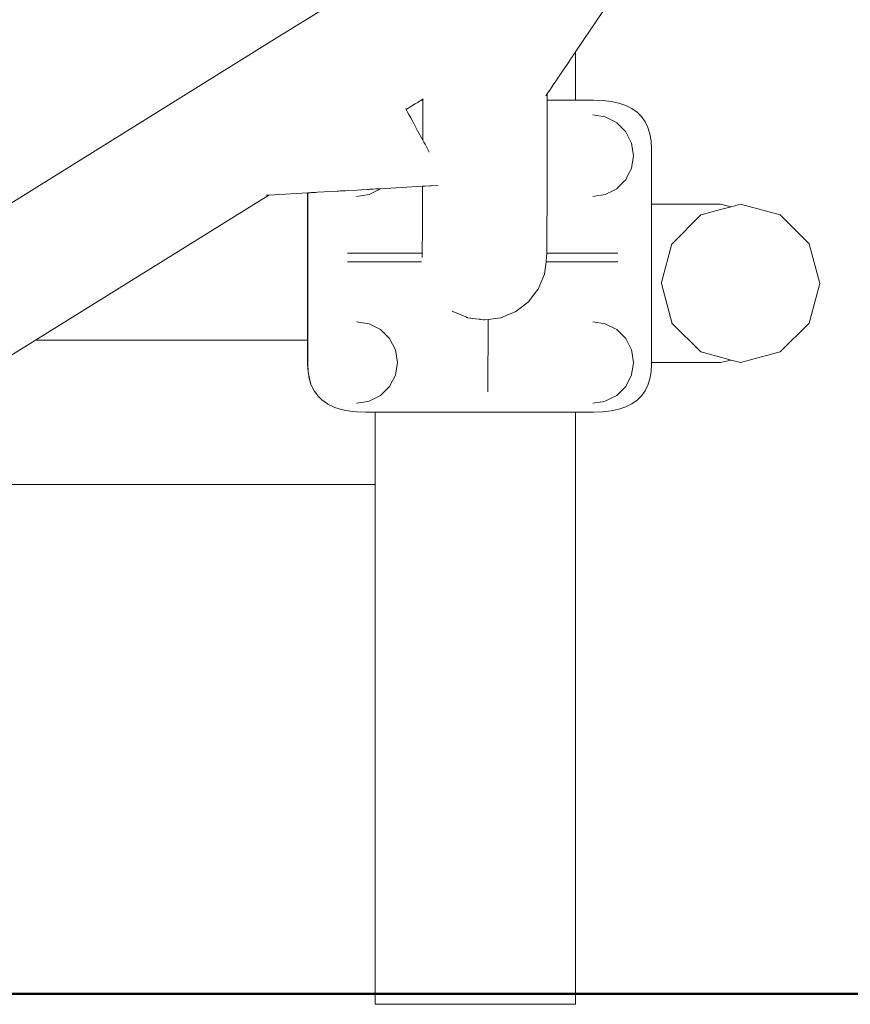
# Model space of a CAD drawing. Extents: x 2265 to 4758, y 3920 to 5035.
# Drawn here: x 2778 to 2820, y 4101 to 4151 of the extents above; entities that cross this region are included whole.
import ezdxf

# ---------------------------------------------------------------- set-up
doc = ezdxf.new("R2010")
doc.units = 0
doc.header["$MEASUREMENT"] = 0
doc.layers.add('1-03 sc zelbet', color=3, linetype='Continuous', lineweight=50)
doc.layers.add('ProfileEdges_Nr_Pióra__7', color=7, linetype='Continuous', lineweight=18)

msp = doc.modelspace()

# ---------------------------------------------------------------- linework, layer by layer
at = {"layer": '1-03 sc zelbet'}
msp.add_lwpolyline([(2265.205, 4101.359), (3931.198, 4101.359)], dxfattribs=at)
at = {"layer": 'ProfileEdges_Nr_Pióra__7', "linetype": 'Continuous', "flags": 128}
for points in [[(2806.177, 4149.164), (2808.975, 4153.316)], [(2790.903, 4149.799), (2795.343, 4152.561)], [(2766.365, 4134.536), (2790.903, 4149.799)], [(2806.106, 4149.058), (2806.119, 4149.077)], [(2806.119, 4149.077), (2806.159, 4149.138)], [(2806.163, 4149.144), (2806.173, 4149.158)], [(2806.177, 4149.164), (2806.177, 4146.698)], [(2805.774, 4148.566), (2805.894, 4148.744)], [(2805.894, 4148.744), (2805.923, 4148.787)], [(2805.923, 4148.787), (2806.017, 4148.927)], [(2806.017, 4148.927), (2806.038, 4148.958)], [(2806.038, 4148.958), (2806.106, 4149.058)], [(2805.379, 4147.98), (2805.548, 4148.231)], [(2805.548, 4148.231), (2805.592, 4148.296)], [(2805.592, 4148.296), (2805.738, 4148.512)], [(2805.738, 4148.512), (2805.774, 4148.566)], [(2805.077, 4147.532), (2805.135, 4147.618)], [(2805.135, 4147.618), (2805.328, 4147.904)], [(2805.328, 4147.904), (2805.379, 4147.98)], [(2804.738, 4147.028), (2804.799, 4147.12)], [(2804.799, 4147.12), (2804.863, 4147.214)], [(2804.863, 4147.214), (2805.077, 4147.532)], [(2798.168, 4146.593), (2798.039, 4146.513)], [(2798.261, 4146.651), (2798.168, 4146.593)], [(2798.319, 4146.687), (2798.261, 4146.651)], [(2798.332, 4146.696), (2798.319, 4146.687)], [(2798.422, 4146.751), (2798.339, 4146.7)], [(2798.339, 4146.7), (2798.422, 4146.7)], [(2798.445, 4146.766), (2798.422, 4146.751)], [(2798.422, 4146.751), (2798.422, 4146.7)], [(2798.422, 4146.687), (2798.422, 4146.652)], [(2798.422, 4146.652), (2798.422, 4146.596)], [(2798.422, 4146.596), (2798.422, 4146.521)], [(2804.666, 4146.923), (2804.676, 4146.937)], [(2804.676, 4146.937), (2804.738, 4147.028)], [(2804.738, 4147.028), (2804.737, 4146.7)], [(2804.737, 4146.7), (2804.799, 4146.7)], [(2804.737, 4146.687), (2804.737, 4146.672)], [(2804.737, 4146.672), (2804.737, 4146.651)], [(2804.737, 4146.651), (2804.737, 4146.626)], [(2804.737, 4146.626), (2804.737, 4146.595)], [(2804.737, 4146.595), (2804.737, 4146.56)], [(2804.799, 4146.7), (2804.862, 4146.7)], [(2804.862, 4146.7), (2805.077, 4146.7)], [(2805.077, 4146.7), (2805.134, 4146.7)], [(2805.134, 4146.7), (2805.328, 4146.7)], [(2805.328, 4146.7), (2805.377, 4146.7)], [(2805.377, 4146.7), (2805.548, 4146.697)], [(2805.548, 4146.697), (2805.591, 4146.697)], [(2805.591, 4146.697), (2805.738, 4146.698)], [(2805.738, 4146.698), (2805.773, 4146.698)], [(2805.773, 4146.698), (2805.894, 4146.698)], [(2805.894, 4146.698), (2805.922, 4146.698)], [(2805.922, 4146.698), (2806.017, 4146.698)], [(2806.017, 4146.698), (2806.037, 4146.698)], [(2806.037, 4146.698), (2806.106, 4146.698)], [(2806.106, 4146.698), (2806.118, 4146.698)], [(2806.118, 4146.698), (2806.159, 4146.698)], [(2807.07, 4146.7), (2806.177, 4146.698)], [(2807.086, 4146.7), (2807.074, 4146.7)], [(2807.556, 4146.683), (2807.086, 4146.7)], [(2807.985, 4146.632), (2807.556, 4146.683)], [(2808.373, 4146.547), (2807.985, 4146.632)], [(2797.564, 4146.261), (2797.556, 4146.276)], [(2797.582, 4146.229), (2797.564, 4146.261)], [(2797.665, 4146.281), (2797.582, 4146.229)], [(2797.632, 4146.137), (2797.582, 4146.229)], [(2797.716, 4145.98), (2797.632, 4146.137)], [(2797.872, 4146.41), (2797.665, 4146.281)], [(2798.039, 4146.513), (2797.872, 4146.41)], [(2798.422, 4146.521), (2798.422, 4146.427)], [(2798.422, 4146.427), (2798.422, 4146.314)], [(2798.422, 4146.314), (2798.422, 4146.184)], [(2798.422, 4146.184), (2798.422, 4146.035)], [(2804.737, 4146.56), (2804.737, 4146.519)], [(2804.737, 4146.519), (2804.737, 4146.474)], [(2804.737, 4146.474), (2804.737, 4146.423)], [(2804.737, 4146.423), (2804.737, 4146.366)], [(2804.737, 4146.366), (2804.737, 4146.303)], [(2804.737, 4146.303), (2804.737, 4145.919)], [(2808.373, 4146.547), (2808.721, 4146.428)], [(2808.721, 4146.428), (2809.027, 4146.275)], [(2809.027, 4146.275), (2809.293, 4146.088)], [(2809.518, 4145.867), (2809.293, 4146.088)], [(2797.81, 4145.807), (2797.716, 4145.98)], [(2797.912, 4145.618), (2797.81, 4145.807)], [(2798.024, 4145.412), (2797.912, 4145.618)], [(2798.422, 4145.919), (2798.421, 4145.866)], [(2798.421, 4145.866), (2798.421, 4145.678)], [(2798.421, 4145.678), (2798.421, 4145.469)], [(2798.422, 4146.035), (2798.422, 4145.919)], [(2804.737, 4145.919), (2804.734, 4143.578)], [(2807.041, 4145.953), (2807.257, 4145.918)], [(2807.257, 4145.918), (2807.681, 4145.851)], [(2807.681, 4145.851), (2807.712, 4145.835)], [(2807.712, 4145.835), (2808.141, 4145.617)], [(2808.141, 4145.617), (2808.258, 4145.557)], [(2809.702, 4145.612), (2809.518, 4145.867)], [(2809.845, 4145.323), (2809.702, 4145.612)], [(2798.144, 4145.19), (2798.024, 4145.412)], [(2798.42, 4144.681), (2798.144, 4145.19)], [(2798.421, 4145.237), (2798.42, 4144.681)], [(2798.421, 4145.469), (2798.421, 4145.237)], [(2808.258, 4145.557), (2808.531, 4145.284)], [(2808.531, 4145.284), (2808.715, 4145.1)], [(2808.715, 4145.1), (2808.887, 4144.763)], [(2809.845, 4145.323), (2809.947, 4145)], [(2798.474, 4144.58), (2798.42, 4144.681)], [(2808.887, 4144.763), (2809.009, 4144.523)], [(2809.947, 4145), (2810.008, 4144.643)], [(2810.008, 4144.643), (2810.029, 4144.253)], [(2798.535, 4144.467), (2798.474, 4144.58)], [(2798.679, 4144.202), (2798.535, 4144.467)], [(2798.749, 4144.072), (2798.679, 4144.202)], [(2809.009, 4144.523), (2809.111, 4143.883)], [(2810.029, 4144.253), (2810.029, 4141.424)], [(2809.111, 4143.883), (2809.027, 4143.357)], [(2804.728, 4141.594), (2804.734, 4143.578)], [(2809.009, 4143.244), (2808.831, 4142.893)], [(2809.027, 4143.357), (2809.009, 4143.244)], [(2808.715, 4142.667), (2808.61, 4142.562)], [(2808.831, 4142.893), (2808.715, 4142.667)], [(2793.079, 4142.031), (2794.087, 4142.088)], [(2794.087, 4142.088), (2794.11, 4142.09)], [(2794.11, 4142.09), (2794.139, 4142.091)], [(2794.139, 4142.091), (2794.23, 4142.097)], [(2794.23, 4142.097), (2794.289, 4142.1)], [(2794.289, 4142.1), (2794.495, 4142.112)], [(2794.495, 4142.112), (2794.586, 4142.117)], [(2794.586, 4142.117), (2795.072, 4142.144)], [(2795.072, 4142.144), (2795.315, 4142.158)], [(2795.315, 4142.158), (2795.626, 4142.176)], [(2795.626, 4142.176), (2795.692, 4142.179)], [(2795.692, 4142.179), (2795.743, 4142.182)], [(2796.042, 4142.088), (2795.705, 4141.916)], [(2795.743, 4142.182), (2795.903, 4142.191)], [(2795.903, 4142.191), (2796.045, 4142.199)], [(2796.282, 4142.209), (2796.042, 4142.088)], [(2796.045, 4142.199), (2796.092, 4142.202)], [(2796.092, 4142.202), (2796.229, 4142.21)], [(2796.229, 4142.21), (2796.28, 4142.213)], [(2796.285, 4142.213), (2798.415, 4142.334)], [(2798.415, 4142.334), (2798.413, 4141.594)], [(2798.415, 4142.334), (2798.47, 4142.337)], [(2798.47, 4142.337), (2798.531, 4142.34)], [(2798.531, 4142.34), (2798.778, 4142.354)], [(2798.778, 4142.354), (2798.853, 4142.359)], [(2798.853, 4142.359), (2799.208, 4142.379)], [(2808.092, 4142.125), (2807.681, 4141.916)], [(2808.258, 4142.209), (2808.092, 4142.125)], [(2808.364, 4142.316), (2808.258, 4142.209)], [(2808.61, 4142.562), (2808.364, 4142.316)], [(2790.608, 4141.891), (2778.784, 4134.536)], [(2790.489, 4141.884), (2790.551, 4141.888)], [(2790.551, 4141.888), (2790.608, 4141.891)], [(2790.608, 4141.891), (2792.582, 4142.003)], [(2792.582, 4142.003), (2792.581, 4134.536)], [(2792.586, 4135.911), (2792.586, 4142.003)], [(2792.594, 4142.004), (2792.606, 4142.004)], [(2792.606, 4142.004), (2792.625, 4142.005)], [(2792.625, 4142.005), (2792.65, 4142.007)], [(2792.65, 4142.007), (2792.681, 4142.009)], [(2792.681, 4142.009), (2792.719, 4142.011)], [(2792.719, 4142.011), (2792.763, 4142.013)], [(2792.763, 4142.013), (2792.813, 4142.016)], [(2792.813, 4142.016), (2792.87, 4142.019)], [(2792.87, 4142.019), (2792.932, 4142.023)], [(2792.932, 4142.023), (2793.002, 4142.027)], [(2793.002, 4142.027), (2793.079, 4142.031)], [(2795.705, 4141.916), (2795.065, 4141.814)], [(2798.408, 4140.604), (2798.413, 4141.594)], [(2804.721, 4140.059), (2804.728, 4141.594)], [(2807.681, 4141.916), (2807.041, 4141.814)], [(2810.029, 4141.424), (2813.532, 4141.424)], [(2810.029, 4141.424), (2810.029, 4140.899)], [(2812.548, 4140.89), (2813.532, 4141.153)], [(2813.532, 4141.424), (2814.064, 4141.296)], [(2813.532, 4141.153), (2813.722, 4141.204)], [(2813.722, 4141.204), (2814.064, 4141.296)], [(2814.064, 4141.296), (2814.543, 4141.424)], [(2814.543, 4141.424), (2816.552, 4140.886)], [(2798.406, 4140.059), (2798.408, 4140.604)], [(2810.029, 4140.899), (2810.029, 4140.886)], [(2810.029, 4140.886), (2810.029, 4139.45)], [(2811.088, 4139.44), (2812.534, 4140.886)], [(2812.534, 4140.886), (2812.548, 4140.89)], [(2816.552, 4140.886), (2818.022, 4139.416)], [(2798.398, 4139.07), (2798.406, 4140.059)], [(2804.713, 4139.07), (2804.721, 4140.059)], [(2810.029, 4139.45), (2810.029, 4139.416)], [(2810.029, 4139.416), (2810.029, 4137.454)], [(2811.064, 4139.416), (2810.537, 4137.447)], [(2811.064, 4139.416), (2811.088, 4139.44)], [(2818.022, 4139.416), (2818.56, 4137.407)], [(2794.611, 4138.94), (2798.358, 4138.94)], [(2798.389, 4138.719), (2798.398, 4139.07)], [(2804.678, 4138.521), (2804.704, 4138.719)], [(2804.704, 4138.719), (2804.71, 4138.94)], [(2804.71, 4138.94), (2804.713, 4139.07)], [(2804.71, 4138.94), (2808.32, 4138.94)], [(2798.357, 4138.503), (2794.61, 4138.503)], [(2804.591, 4137.878), (2804.675, 4138.503)], [(2804.675, 4138.503), (2804.678, 4138.521)], [(2808.32, 4138.503), (2804.675, 4138.503)], [(2804.591, 4137.878), (2804.273, 4137.122)], [(2804.171, 4136.99), (2804.273, 4137.122)], [(2810.029, 4137.454), (2810.029, 4137.407)], [(2810.029, 4137.407), (2810.029, 4135.446)], [(2810.526, 4137.407), (2810.537, 4137.447)], [(2811.055, 4135.432), (2810.526, 4137.407)], [(2818.56, 4137.407), (2818.022, 4135.398)], [(2803.779, 4136.481), (2804.171, 4136.99)], [(2803.14, 4135.986), (2803.779, 4136.481)], [(2792.585, 4135.415), (2792.586, 4135.911)], [(2799.953, 4135.986), (2799.937, 4135.992)], [(2799.953, 4135.986), (2800.691, 4135.674)], [(2800.691, 4135.674), (2800.624, 4135.674)], [(2800.691, 4135.674), (2800.707, 4135.667)], [(2800.707, 4135.667), (2801.092, 4135.615)], [(2801.092, 4135.615), (2801.287, 4135.589)], [(2801.287, 4135.589), (2801.309, 4135.586)], [(2801.746, 4135.581), (2802.385, 4135.667)], [(2802.385, 4135.667), (2803.14, 4135.986)], [(2792.586, 4134.536), (2792.585, 4135.415)], [(2795.065, 4135.463), (2795.705, 4135.362)], [(2795.705, 4135.362), (2796.282, 4135.068)], [(2801.309, 4135.586), (2801.326, 4135.584)], [(2801.326, 4135.584), (2801.485, 4135.561)], [(2801.494, 4135.561), (2801.546, 4135.554)], [(2801.546, 4135.554), (2801.746, 4135.581)], [(2801.746, 4135.581), (2801.724, 4131.915)], [(2807.041, 4135.463), (2807.681, 4135.362)], [(2807.681, 4135.362), (2808.258, 4135.068)], [(2810.029, 4135.446), (2810.029, 4135.398)], [(2810.029, 4135.398), (2810.029, 4133.963)], [(2811.055, 4135.432), (2811.064, 4135.398)], [(2812.524, 4133.938), (2811.064, 4135.398)], [(2816.552, 4133.928), (2818.022, 4135.398)], [(2796.282, 4135.068), (2796.739, 4134.61)], [(2796.739, 4134.61), (2797.033, 4134.033)], [(2808.258, 4135.068), (2808.715, 4134.61)], [(2808.715, 4134.61), (2809.009, 4134.033)], [(2778.784, 4134.536), (2772.759, 4130.789)], [(2792.581, 4134.536), (2778.784, 4134.536)], [(2792.581, 4134.536), (2792.581, 4133.322)], [(2792.585, 4134.167), (2792.586, 4134.536)], [(2792.585, 4134.167), (2792.587, 4134.143)], [(2792.585, 4133.935), (2792.587, 4134.143)], [(2792.586, 4133.638), (2792.585, 4133.935)], [(2792.585, 4133.601), (2792.586, 4133.638)], [(2792.587, 4133.541), (2792.585, 4133.601)], [(2797.033, 4134.033), (2797.135, 4133.394)], [(2809.009, 4134.033), (2809.023, 4133.947)], [(2809.023, 4133.947), (2809.111, 4133.394)], [(2810.029, 4133.963), (2810.029, 4133.928)], [(2810.029, 4133.928), (2810.029, 4133.402)], [(2813.532, 4133.661), (2812.534, 4133.928)], [(2814.064, 4133.518), (2813.532, 4133.661)], [(2816.552, 4133.928), (2814.543, 4133.39)], [(2792.581, 4133.322), (2792.582, 4133.309)], [(2792.582, 4133.309), (2792.602, 4132.931)], [(2792.585, 4133.483), (2792.586, 4133.497)], [(2792.586, 4133.45), (2792.585, 4133.483)], [(2792.585, 4133.427), (2792.586, 4133.45)], [(2792.585, 4133.396), (2792.586, 4133.407)], [(2792.585, 4133.378), (2792.587, 4133.392)], [(2792.586, 4133.332), (2792.585, 4133.342)], [(2792.586, 4133.497), (2792.586, 4133.539)], [(2792.586, 4133.309), (2792.589, 4133.258)], [(2792.587, 4133.425), (2792.588, 4133.409)], [(2792.589, 4133.258), (2792.602, 4132.992)], [(2797.135, 4133.394), (2797.033, 4132.755)], [(2809.073, 4133.155), (2809.014, 4132.784)], [(2809.111, 4133.394), (2809.073, 4133.155)], [(2810.029, 4133.316), (2810.008, 4132.926)], [(2810.029, 4133.402), (2810.029, 4133.39)], [(2810.029, 4133.39), (2813.532, 4133.39)], [(2810.029, 4133.39), (2810.029, 4133.316)], [(2813.532, 4133.39), (2814.064, 4133.518)], [(2814.064, 4133.518), (2814.542, 4133.39)], [(2792.602, 4132.992), (2792.606, 4132.93)], [(2792.602, 4132.931), (2792.663, 4132.573)], [(2792.624, 4132.827), (2792.606, 4132.926)], [(2792.624, 4132.827), (2792.65, 4132.668)], [(2792.668, 4132.573), (2792.65, 4132.668)], [(2797.033, 4132.755), (2796.739, 4132.178)], [(2809.009, 4132.755), (2808.849, 4132.439)], [(2809.014, 4132.784), (2809.009, 4132.755)], [(2809.947, 4132.569), (2810.008, 4132.926)], [(2792.766, 4132.249), (2792.663, 4132.573)], [(2792.709, 4132.442), (2792.667, 4132.569)], [(2792.728, 4132.377), (2792.709, 4132.442)], [(2792.768, 4132.249), (2792.728, 4132.377)], [(2792.769, 4132.246), (2792.833, 4132.117)], [(2792.909, 4131.96), (2792.833, 4132.117)], [(2792.833, 4132.117), (2792.911, 4131.96)], [(2796.739, 4132.178), (2796.282, 4131.72)], [(2808.669, 4132.133), (2808.394, 4131.857)], [(2808.671, 4132.133), (2808.715, 4132.178)], [(2808.849, 4132.439), (2808.715, 4132.178)], [(2809.845, 4132.246), (2809.702, 4131.957)], [(2809.947, 4132.569), (2809.845, 4132.246)], [(2792.912, 4131.957), (2792.973, 4131.873)], [(2793.093, 4131.704), (2792.973, 4131.873)], [(2793.096, 4131.702), (2793.144, 4131.656)], [(2793.144, 4131.656), (2793.319, 4131.483)], [(2796.282, 4131.72), (2795.705, 4131.426)], [(2801.724, 4131.915), (2801.724, 4131.904)], [(2808.051, 4131.615), (2807.681, 4131.426)], [(2808.258, 4131.72), (2808.051, 4131.615)], [(2808.394, 4131.857), (2808.258, 4131.72)], [(2809.293, 4131.481), (2809.518, 4131.702)], [(2809.518, 4131.702), (2809.702, 4131.957)], [(2793.345, 4131.465), (2793.321, 4131.481)], [(2793.585, 4131.295), (2793.345, 4131.465)], [(2793.587, 4131.294), (2793.6, 4131.288)], [(2793.6, 4131.288), (2793.892, 4131.142)], [(2793.898, 4131.141), (2793.959, 4131.119)], [(2793.959, 4131.119), (2794.184, 4131.044)], [(2795.421, 4131.381), (2795.065, 4131.325)], [(2795.705, 4131.426), (2795.421, 4131.381)], [(2807.536, 4131.403), (2807.041, 4131.325)], [(2807.681, 4131.426), (2807.536, 4131.403)], [(2808.721, 4131.141), (2808.373, 4131.022)], [(2808.721, 4131.141), (2809.027, 4131.294)], [(2809.293, 4131.481), (2809.027, 4131.294)], [(2794.241, 4131.023), (2794.184, 4131.044)], [(2794.512, 4130.964), (2794.246, 4131.022)], [(2794.63, 4130.938), (2794.512, 4130.964)], [(2794.633, 4130.938), (2794.874, 4130.909)], [(2795.059, 4130.887), (2794.874, 4130.909)], [(2795.529, 4130.87), (2795.063, 4130.887)], [(2795.536, 4130.87), (2796.013, 4130.87)], [(2796.013, 4130.87), (2796.013, 4127.209)], [(2796.019, 4130.87), (2796.049, 4130.87)], [(2796.049, 4130.87), (2796.06, 4130.87)], [(2796.06, 4130.87), (2796.12, 4130.87)], [(2796.12, 4130.87), (2796.136, 4130.87)], [(2796.136, 4130.87), (2796.226, 4130.87)], [(2796.226, 4130.87), (2796.248, 4130.87)], [(2796.248, 4130.87), (2796.366, 4130.87)], [(2796.366, 4130.87), (2796.393, 4130.87)], [(2796.393, 4130.87), (2796.539, 4130.87)], [(2796.539, 4130.87), (2796.571, 4130.87)], [(2796.571, 4130.87), (2796.744, 4130.87)], [(2796.744, 4130.87), (2796.781, 4130.87)], [(2796.781, 4130.87), (2796.98, 4130.87)], [(2796.98, 4130.87), (2797.021, 4130.87)], [(2797.021, 4130.87), (2797.244, 4130.87)], [(2797.244, 4130.87), (2797.289, 4130.87)], [(2797.289, 4130.87), (2797.536, 4130.87)], [(2797.536, 4130.87), (2797.584, 4130.87)], [(2797.584, 4130.87), (2797.852, 4130.87)], [(2797.852, 4130.87), (2797.904, 4130.87)], [(2797.904, 4130.87), (2798.192, 4130.87)], [(2798.192, 4130.87), (2798.246, 4130.87)], [(2798.246, 4130.87), (2798.551, 4130.87)], [(2798.551, 4130.87), (2798.609, 4130.87)], [(2798.609, 4130.87), (2798.928, 4130.87)], [(2798.928, 4130.87), (2798.988, 4130.87)], [(2798.988, 4130.87), (2799.321, 4130.87)], [(2799.321, 4130.87), (2799.382, 4130.87)], [(2799.382, 4130.87), (2799.726, 4130.87)], [(2799.726, 4130.87), (2799.789, 4130.87)], [(2799.789, 4130.87), (2800.14, 4130.87)], [(2800.14, 4130.87), (2800.204, 4130.87)], [(2800.204, 4130.87), (2800.562, 4130.87)], [(2800.562, 4130.87), (2800.626, 4130.87)], [(2800.626, 4130.87), (2800.987, 4130.87)], [(2800.987, 4130.87), (2801.051, 4130.87)], [(2801.051, 4130.87), (2801.412, 4130.87)], [(2801.412, 4130.87), (2801.476, 4130.87)], [(2801.476, 4130.87), (2801.836, 4130.87)], [(2801.836, 4130.87), (2801.898, 4130.87)], [(2801.898, 4130.87), (2802.254, 4130.87)], [(2802.254, 4130.87), (2802.315, 4130.87)], [(2802.315, 4130.87), (2802.664, 4130.87)], [(2802.664, 4130.87), (2802.724, 4130.87)], [(2802.724, 4130.87), (2803.063, 4130.87)], [(2803.121, 4130.87), (2803.063, 4130.87)], [(2803.121, 4130.87), (2803.448, 4130.87)], [(2803.448, 4130.87), (2803.503, 4130.87)], [(2803.503, 4130.87), (2803.817, 4130.87)], [(2803.817, 4130.87), (2803.869, 4130.87)], [(2803.869, 4130.87), (2804.167, 4130.87)], [(2804.167, 4130.87), (2804.216, 4130.87)], [(2804.216, 4130.87), (2804.495, 4130.87)], [(2804.495, 4130.87), (2804.54, 4130.87)], [(2804.54, 4130.87), (2804.799, 4130.87)], [(2804.799, 4130.87), (2804.84, 4130.87)], [(2804.84, 4130.87), (2805.077, 4130.87)], [(2805.077, 4130.87), (2805.114, 4130.87)], [(2805.114, 4130.87), (2805.328, 4130.87)], [(2805.328, 4130.87), (2805.36, 4130.87)], [(2805.36, 4130.87), (2805.548, 4130.87)], [(2805.548, 4130.87), (2805.576, 4130.87)], [(2805.576, 4130.87), (2805.738, 4130.87)], [(2805.738, 4130.87), (2805.761, 4130.87)], [(2805.761, 4130.87), (2805.894, 4130.87)], [(2805.894, 4130.87), (2805.912, 4130.87)], [(2805.912, 4130.87), (2806.017, 4130.87)], [(2806.017, 4130.87), (2806.03, 4130.87)], [(2806.03, 4130.87), (2806.106, 4130.87)], [(2806.114, 4130.87), (2806.159, 4130.87)], [(2806.162, 4130.87), (2806.175, 4130.87)], [(2806.177, 4130.87), (2806.177, 4100.834)], [(2807.086, 4130.87), (2806.177, 4130.87)], [(2807.086, 4130.87), (2807.556, 4130.887)], [(2807.556, 4130.887), (2807.985, 4130.937)], [(2808.373, 4131.022), (2807.985, 4130.937)], [(2767.101, 4127.209), (2796.013, 4127.209)], [(2796.013, 4127.209), (2796.013, 4100.834)], [(2796.013, 4100.834), (2796.049, 4100.834)], [(2796.12, 4100.834), (2796.049, 4100.834)], [(2796.12, 4100.834), (2796.226, 4100.834)], [(2796.226, 4100.834), (2796.366, 4100.834)], [(2796.366, 4100.834), (2796.539, 4100.834)], [(2796.744, 4100.834), (2796.539, 4100.834)], [(2796.744, 4100.834), (2796.98, 4100.834)], [(2796.98, 4100.834), (2797.244, 4100.834)], [(2797.244, 4100.834), (2797.536, 4100.834)], [(2797.536, 4100.834), (2797.852, 4100.834)], [(2797.852, 4100.834), (2798.192, 4100.834)], [(2798.192, 4100.834), (2798.551, 4100.834)], [(2798.551, 4100.834), (2798.928, 4100.834)], [(2798.928, 4100.834), (2799.321, 4100.834)], [(2799.321, 4100.834), (2799.726, 4100.834)], [(2799.726, 4100.834), (2800.14, 4100.834)], [(2800.14, 4100.834), (2800.562, 4100.834)], [(2800.562, 4100.834), (2800.987, 4100.834)], [(2800.987, 4100.834), (2801.412, 4100.834)], [(2801.412, 4100.834), (2801.836, 4100.834)], [(2801.836, 4100.834), (2802.254, 4100.834)], [(2802.254, 4100.834), (2802.664, 4100.834)], [(2802.664, 4100.834), (2803.063, 4100.834)], [(2803.063, 4100.834), (2803.448, 4100.834)], [(2803.448, 4100.834), (2803.817, 4100.834)], [(2803.817, 4100.834), (2804.167, 4100.834)], [(2804.167, 4100.834), (2804.495, 4100.834)], [(2804.799, 4100.834), (2804.495, 4100.834)], [(2804.799, 4100.834), (2805.077, 4100.834)], [(2805.077, 4100.834), (2805.328, 4100.834)], [(2805.328, 4100.834), (2805.548, 4100.834)], [(2805.548, 4100.834), (2805.738, 4100.834)], [(2805.738, 4100.834), (2805.894, 4100.834)], [(2805.894, 4100.834), (2806.017, 4100.834)], [(2806.017, 4100.834), (2806.106, 4100.834)], [(2806.106, 4100.834), (2806.159, 4100.834)], [(2806.177, 4100.834), (2806.159, 4100.834)]]:
    msp.add_lwpolyline(points, dxfattribs=at)

doc.saveas('drawing.dxf')
